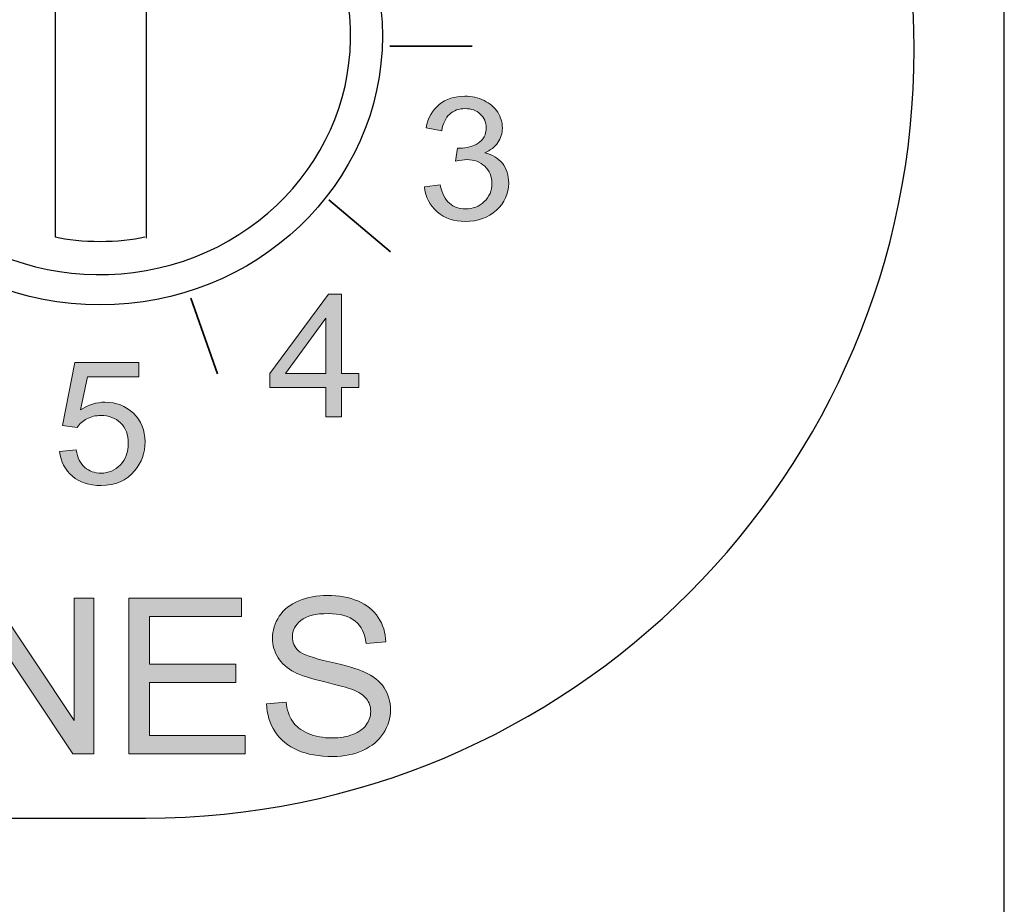
# Model space of a CAD drawing. Units: inches. Extents: x -0.51 to 5.46, y 0.24 to 4.48.
# Drawn here: x 3.88 to 4.39, y 2.91 to 3.36 of the extents above; entities that cross this region are included whole.
import ezdxf

# ---------------------------------------------------------------- set-up
doc = ezdxf.new("R2010")
doc.units = ezdxf.units.IN
doc.header["$MEASUREMENT"] = 0
doc.layers.add('Layer 1', color=7, linetype='Continuous')

# ---------------------------------------------------------------- blocks, each defined once
blk = doc.blocks.new('block 2092')
at = {"layer": 'Layer 1', "color": 7, "lineweight": 25}
blk.add_lwpolyline([(4.38645, 1.24727), (4.38645, 3.75273)], dxfattribs=at)
blk = doc.blocks.new('block 2796')
at = {"layer": 'Layer 1', "color": 7, "lineweight": 25}
blk.add_lwpolyline([(3.35855, 2.95526), (3.94766, 2.95526)], dxfattribs=at)
blk = doc.blocks.new('block 2797')
at = {"layer": 'Layer 1', "color": 7, "lineweight": 25}
blk.add_open_spline([(3.94766, 2.95526), (4.16457, 2.95526), (4.34043, 3.13109), (4.34043, 3.34799), (4.34043, 3.56491), (4.16457, 3.74075), (3.94766, 3.74075), (3.94766, 3.74075), (3.94766, 3.74075), (3.94766, 3.74075)], degree=3, knots=[0, 0, 0, 0, 1, 1, 1, 2, 2, 2, 3, 3, 3, 3], dxfattribs=at)
blk = doc.blocks.new('block 2795')
at = {"layer": 'Layer 1'}
for name in ['block 2797', 'block 2796']:
    blk.add_blockref(name, (0, 0), dxfattribs=at)
blk = doc.blocks.new('block 2827')
at = {"layer": 'Layer 1'}
h = blk.add_hatch(color=7, dxfattribs=at)
h.dxf.hatch_style = 2
edge = h.paths.add_edge_path()
edge.add_spline(control_points=[(4.09019, 3.27764), (4.09019, 3.27764), (4.09827, 3.27866), (4.09827, 3.27866), (4.09919, 3.27431), (4.10076, 3.27117), (4.10299, 3.26926), (4.10523, 3.26734), (4.10794, 3.26637), (4.11114, 3.26637), (4.11493, 3.26637), (4.11814, 3.26763), (4.12076, 3.27013), (4.12338, 3.27263), (4.12468, 3.27573), (4.12468, 3.27943), (4.12468, 3.28296), (4.12347, 3.28587), (4.12104, 3.28816), (4.11863, 3.29045), (4.11555, 3.29159), (4.11181, 3.29159), (4.11029, 3.29159), (4.10839, 3.29131), (4.10611, 3.29074), (4.10611, 3.29074), (4.107, 3.29749), (4.107, 3.29749), (4.10755, 3.29743), (4.10798, 3.2974), (4.10831, 3.2974), (4.11175, 3.2974), (4.11484, 3.29825), (4.1176, 3.29996), (4.12034, 3.30167), (4.12172, 3.3043), (4.12172, 3.30786), (4.12172, 3.31067), (4.12072, 3.313), (4.11871, 3.31486), (4.11672, 3.3167), (4.11412, 3.31763), (4.11095, 3.31763), (4.10782, 3.31763), (4.1052, 3.31669), (4.10311, 3.31481), (4.10101, 3.31294), (4.09967, 3.31012), (4.09907, 3.30636), (4.09907, 3.30636), (4.091, 3.30773), (4.091, 3.30773), (4.09199, 3.31288), (4.09423, 3.31686), (4.09773, 3.3197), (4.10123, 3.32253), (4.10558, 3.32394), (4.11077, 3.32394), (4.11437, 3.32394), (4.11766, 3.32321), (4.12069, 3.32175), (4.1237, 3.32028), (4.12602, 3.31828), (4.12762, 3.31575), (4.12922, 3.31321), (4.13002, 3.31053), (4.13002, 3.30769), (4.13002, 3.30498), (4.12925, 3.30252), (4.12773, 3.3003), (4.12621, 3.29808), (4.12394, 3.29631), (4.12096, 3.29501), (4.12484, 3.29416), (4.12786, 3.29239), (4.13002, 3.2897), (4.13216, 3.28701), (4.13325, 3.28364), (4.13325, 3.2796), (4.13325, 3.27414), (4.13115, 3.26951), (4.12697, 3.26571), (4.12278, 3.26191), (4.11749, 3.26001), (4.11109, 3.26001), (4.10532, 3.26001), (4.10053, 3.26165), (4.09671, 3.26492), (4.0929, 3.26819), (4.09073, 3.27244), (4.09019, 3.27764)], knot_values=[0, 0, 0, 0, 1, 1, 1, 2, 2, 2, 3, 3, 3, 4, 4, 4, 5, 5, 5, 6, 6, 6, 7, 7, 7, 8, 8, 8, 9, 9, 9, 10, 10, 10, 11, 11, 11, 12, 12, 12, 13, 13, 13, 14, 14, 14, 15, 15, 15, 16, 16, 16, 17, 17, 17, 18, 18, 18, 19, 19, 19, 20, 20, 20, 21, 21, 21, 22, 22, 22, 23, 23, 23, 24, 24, 24, 25, 25, 25, 26, 26, 26, 27, 27, 27, 28, 28, 28, 29, 29, 29, 30, 30, 30, 30], degree=3, periodic=1)
at = {"layer": 'Layer 1', "lineweight": 0}
blk.add_open_spline([(4.09019, 3.27764), (4.09019, 3.27764), (4.09827, 3.27866), (4.09827, 3.27866), (4.09919, 3.27431), (4.10076, 3.27117), (4.10299, 3.26926), (4.10523, 3.26734), (4.10794, 3.26637), (4.11114, 3.26637), (4.11493, 3.26637), (4.11814, 3.26763), (4.12076, 3.27013), (4.12338, 3.27263), (4.12468, 3.27573), (4.12468, 3.27943), (4.12468, 3.28296), (4.12347, 3.28587), (4.12104, 3.28816), (4.11863, 3.29045), (4.11555, 3.29159), (4.11181, 3.29159), (4.11029, 3.29159), (4.10839, 3.29131), (4.10611, 3.29074), (4.10611, 3.29074), (4.107, 3.29749), (4.107, 3.29749), (4.10755, 3.29743), (4.10798, 3.2974), (4.10831, 3.2974), (4.11175, 3.2974), (4.11484, 3.29825), (4.1176, 3.29996), (4.12034, 3.30167), (4.12172, 3.3043), (4.12172, 3.30786), (4.12172, 3.31067), (4.12072, 3.313), (4.11871, 3.31486), (4.11672, 3.3167), (4.11412, 3.31763), (4.11095, 3.31763), (4.10782, 3.31763), (4.1052, 3.31669), (4.10311, 3.31481), (4.10101, 3.31294), (4.09967, 3.31012), (4.09907, 3.30636), (4.09907, 3.30636), (4.091, 3.30773), (4.091, 3.30773), (4.09199, 3.31288), (4.09423, 3.31686), (4.09773, 3.3197), (4.10123, 3.32253), (4.10558, 3.32394), (4.11077, 3.32394), (4.11437, 3.32394), (4.11766, 3.32321), (4.12069, 3.32175), (4.1237, 3.32028), (4.12602, 3.31828), (4.12762, 3.31575), (4.12922, 3.31321), (4.13002, 3.31053), (4.13002, 3.30769), (4.13002, 3.30498), (4.12925, 3.30252), (4.12773, 3.3003), (4.12621, 3.29808), (4.12394, 3.29631), (4.12096, 3.29501), (4.12484, 3.29416), (4.12786, 3.29239), (4.13002, 3.2897), (4.13216, 3.28701), (4.13325, 3.28364), (4.13325, 3.2796), (4.13325, 3.27414), (4.13115, 3.26951), (4.12697, 3.26571), (4.12278, 3.26191), (4.11749, 3.26001), (4.11109, 3.26001), (4.10532, 3.26001), (4.10053, 3.26165), (4.09671, 3.26492), (4.0929, 3.26819), (4.09073, 3.27244), (4.09019, 3.27764)], degree=3, knots=[0, 0, 0, 0, 1, 1, 1, 2, 2, 2, 3, 3, 3, 4, 4, 4, 5, 5, 5, 6, 6, 6, 7, 7, 7, 8, 8, 8, 9, 9, 9, 10, 10, 10, 11, 11, 11, 12, 12, 12, 13, 13, 13, 14, 14, 14, 15, 15, 15, 16, 16, 16, 17, 17, 17, 18, 18, 18, 19, 19, 19, 20, 20, 20, 21, 21, 21, 22, 22, 22, 23, 23, 23, 24, 24, 24, 25, 25, 25, 26, 26, 26, 27, 27, 27, 28, 28, 28, 29, 29, 29, 30, 30, 30, 30], dxfattribs=at)
blk = doc.blocks.new('block 2832')
at = {"layer": 'Layer 1', "color": 7, "lineweight": 25}
blk.add_lwpolyline([(3.90153, 3.45716), (3.90153, 3.25212)], dxfattribs=at)
blk = doc.blocks.new('block 2834')
at = {"layer": 'Layer 1', "color": 7, "lineweight": 25}
blk.add_lwpolyline([(3.94822, 3.25141), (3.94822, 3.40981)], dxfattribs=at)
blk = doc.blocks.new('block 2836')
at = {"layer": 'Layer 1', "color": 7, "lineweight": 25}
blk.add_open_spline([(4.06871, 3.35463), (4.06871, 3.43047), (4.0041, 3.49193), (3.92443, 3.49193), (3.84474, 3.49193), (3.78014, 3.43047), (3.78014, 3.35463), (3.78014, 3.27881), (3.84474, 3.21734), (3.92443, 3.21734), (4.0041, 3.21734), (4.06871, 3.27881), (4.06871, 3.35463), (4.06871, 3.35463), (4.06871, 3.35463), (4.06871, 3.35463), (4.06871, 3.35463), (4.06871, 3.35463), (4.06871, 3.35463)], degree=3, knots=[0, 0, 0, 0, 1, 1, 1, 2, 2, 2, 3, 3, 3, 4, 4, 4, 5, 5, 5, 6, 6, 6, 6], dxfattribs=at)
blk = doc.blocks.new('block 2837')
at = {"layer": 'Layer 1', "color": 7, "lineweight": 25}
blk.add_open_spline([(3.8944, 3.47304), (3.82566, 3.45725), (3.78338, 3.39145), (3.8, 3.32605), (3.81657, 3.26065), (3.88576, 3.22045), (3.95447, 3.23624), (4.02318, 3.25202), (4.06546, 3.31783), (4.04884, 3.38324), (4.04039, 3.42496), (3.99831, 3.465), (3.95447, 3.47304)], degree=3, knots=[0, 0, 0, 0, 1, 1, 1, 2, 2, 2, 3, 3, 3, 4, 4, 4, 4], dxfattribs=at)
blk = doc.blocks.new('block 2839')
at = {"layer": 'Layer 1', "color": 7, "lineweight": 25}
blk.add_open_spline([(3.90153, 3.25212), (3.91366, 3.24907), (3.93517, 3.24907), (3.9473, 3.25212)], degree=3, dxfattribs=at)
blk = doc.blocks.new('block 2847')
at = {"layer": 'Layer 1'}
h = blk.add_hatch(color=7, dxfattribs=at)
h.dxf.hatch_style = 2
edge = h.paths.add_edge_path()
edge.add_spline(control_points=[(3.90382, 3.14259), (3.90382, 3.14259), (3.9123, 3.14328), (3.9123, 3.14328), (3.91293, 3.13935), (3.91439, 3.1364), (3.91667, 3.13442), (3.91896, 3.13245), (3.92171, 3.13146), (3.92494, 3.13146), (3.92884, 3.13146), (3.93213, 3.13286), (3.93482, 3.13564), (3.9375, 3.13843), (3.93886, 3.14213), (3.93886, 3.14674), (3.93886, 3.15112), (3.93756, 3.15458), (3.93497, 3.15711), (3.93239, 3.15964), (3.929, 3.1609), (3.92482, 3.1609), (3.92222, 3.1609), (3.91987, 3.16034), (3.91777, 3.15922), (3.91568, 3.1581), (3.91404, 3.15664), (3.91284, 3.15485), (3.91284, 3.15485), (3.90526, 3.15578), (3.90526, 3.15578), (3.90526, 3.15578), (3.91162, 3.18792), (3.91162, 3.18792), (3.91162, 3.18792), (3.94432, 3.18792), (3.94432, 3.18792), (3.94432, 3.18792), (3.94432, 3.18058), (3.94432, 3.18058), (3.94432, 3.18058), (3.91809, 3.18058), (3.91809, 3.18058), (3.91809, 3.18058), (3.91454, 3.16377), (3.91454, 3.16377), (3.91849, 3.16638), (3.92264, 3.16769), (3.92696, 3.16769), (3.93271, 3.16769), (3.93756, 3.1658), (3.9415, 3.16202), (3.94545, 3.15823), (3.94742, 3.15336), (3.94742, 3.14742), (3.94742, 3.14176), (3.94568, 3.13686), (3.94221, 3.13274), (3.938, 3.12767), (3.93224, 3.12514), (3.92494, 3.12514), (3.91898, 3.12514), (3.91409, 3.12674), (3.91031, 3.12992), (3.90652, 3.13311), (3.90437, 3.13733), (3.90382, 3.14259)], knot_values=[0, 0, 0, 0, 1, 1, 1, 2, 2, 2, 3, 3, 3, 4, 4, 4, 5, 5, 5, 6, 6, 6, 7, 7, 7, 8, 8, 8, 9, 9, 9, 10, 10, 10, 11, 11, 11, 12, 12, 12, 13, 13, 13, 14, 14, 14, 15, 15, 15, 16, 16, 16, 17, 17, 17, 18, 18, 18, 19, 19, 19, 20, 20, 20, 21, 21, 21, 22, 22, 22, 22], degree=3, periodic=1)
at = {"layer": 'Layer 1', "lineweight": 0}
blk.add_open_spline([(3.90382, 3.14259), (3.90382, 3.14259), (3.9123, 3.14328), (3.9123, 3.14328), (3.91293, 3.13935), (3.91439, 3.1364), (3.91667, 3.13442), (3.91896, 3.13245), (3.92171, 3.13146), (3.92494, 3.13146), (3.92884, 3.13146), (3.93213, 3.13286), (3.93482, 3.13564), (3.9375, 3.13843), (3.93886, 3.14213), (3.93886, 3.14674), (3.93886, 3.15112), (3.93756, 3.15458), (3.93497, 3.15711), (3.93239, 3.15964), (3.929, 3.1609), (3.92482, 3.1609), (3.92222, 3.1609), (3.91987, 3.16034), (3.91777, 3.15922), (3.91568, 3.1581), (3.91404, 3.15664), (3.91284, 3.15485), (3.91284, 3.15485), (3.90526, 3.15578), (3.90526, 3.15578), (3.90526, 3.15578), (3.91162, 3.18792), (3.91162, 3.18792), (3.91162, 3.18792), (3.94432, 3.18792), (3.94432, 3.18792), (3.94432, 3.18792), (3.94432, 3.18058), (3.94432, 3.18058), (3.94432, 3.18058), (3.91809, 3.18058), (3.91809, 3.18058), (3.91809, 3.18058), (3.91454, 3.16377), (3.91454, 3.16377), (3.91849, 3.16638), (3.92264, 3.16769), (3.92696, 3.16769), (3.93271, 3.16769), (3.93756, 3.1658), (3.9415, 3.16202), (3.94545, 3.15823), (3.94742, 3.15336), (3.94742, 3.14742), (3.94742, 3.14176), (3.94568, 3.13686), (3.94221, 3.13274), (3.938, 3.12767), (3.93224, 3.12514), (3.92494, 3.12514), (3.91898, 3.12514), (3.91409, 3.12674), (3.91031, 3.12992), (3.90652, 3.13311), (3.90437, 3.13733), (3.90382, 3.14259)], degree=3, knots=[0, 0, 0, 0, 1, 1, 1, 2, 2, 2, 3, 3, 3, 4, 4, 4, 5, 5, 5, 6, 6, 6, 7, 7, 7, 8, 8, 8, 9, 9, 9, 10, 10, 10, 11, 11, 11, 12, 12, 12, 13, 13, 13, 14, 14, 14, 15, 15, 15, 16, 16, 16, 17, 17, 17, 18, 18, 18, 19, 19, 19, 20, 20, 20, 21, 21, 21, 22, 22, 22, 22], dxfattribs=at)
blk = doc.blocks.new('block 2848')
at = {"layer": 'Layer 1'}
h = blk.add_hatch(color=7, dxfattribs=at)
h.dxf.hatch_style = 2
h.paths.add_polyline_path([(4.03973, 3.16029), (4.03973, 3.17527), (4.01121, 3.17527), (4.01121, 3.18231), (4.04121, 3.22286), (4.0478, 3.22286), (4.0478, 3.18231), (4.05668, 3.18231), (4.05668, 3.17527), (4.0478, 3.17527), (4.0478, 3.16029)])
h.paths.add_polyline_path([(4.03973, 3.18231), (4.03973, 3.21053), (4.01914, 3.18231)])
at = {"layer": 'Layer 1', "lineweight": 0}
for points in [[(4.03973, 3.16029), (4.03973, 3.17527), (4.01121, 3.17527), (4.01121, 3.18231), (4.04121, 3.22286), (4.0478, 3.22286), (4.0478, 3.18231), (4.05668, 3.18231), (4.05668, 3.17527), (4.0478, 3.17527), (4.0478, 3.16029), (4.03973, 3.16029)], [(4.03973, 3.18231), (4.03973, 3.21053), (4.01914, 3.18231), (4.03973, 3.18231)]]:
    blk.add_lwpolyline(points, dxfattribs=at)
blk = doc.blocks.new('block 2828')
at = {"layer": 'Layer 1', "color": 7, "lineweight": 35}
for points in [[(4.07247, 3.34946), (4.11465, 3.34956)], [(4.04129, 3.27109), (4.07289, 3.24455)], [(3.97077, 3.22075), (3.98449, 3.1821)]]:
    blk.add_lwpolyline(points, dxfattribs=at)
at = {"layer": 'Layer 1'}
for name in ['block 2836', 'block 2837', 'block 2832', 'block 2834', 'block 2839', 'block 2848', 'block 2847']:
    blk.add_blockref(name, (0, 0), dxfattribs=at)
blk = doc.blocks.new('block 2826')
at = {"layer": 'Layer 1'}
for name in ['block 2828', 'block 2827']:
    blk.add_blockref(name, (0, 0), dxfattribs=at)
blk = doc.blocks.new('block 2851')
at = {"layer": 'Layer 1'}
h = blk.add_hatch(color=7, dxfattribs=at)
h.dxf.hatch_style = 2
edge = h.paths.add_edge_path()
edge.add_spline(control_points=[(3.76915, 3.02686), (3.76915, 3.04005), (3.77271, 3.05039), (3.77979, 3.05786), (3.78687, 3.06534), (3.79604, 3.06907), (3.80724, 3.06907), (3.81459, 3.06907), (3.82121, 3.06732), (3.8271, 3.0638), (3.83298, 3.06029), (3.83749, 3.05541), (3.84058, 3.04913), (3.84367, 3.04285), (3.84522, 3.03574), (3.84522, 3.02778), (3.84522, 3.01971), (3.84359, 3.01249), (3.84033, 3.00613), (3.83708, 2.99977), (3.83247, 2.99494), (3.8265, 2.99167), (3.82053, 2.98841), (3.8141, 2.98676), (3.80719, 2.98676), (3.7997, 2.98676), (3.793, 2.98857), (3.78711, 2.99219), (3.78123, 2.99581), (3.77675, 3.00075), (3.77371, 3.007), (3.77067, 3.01325), (3.76915, 3.01987), (3.76915, 3.02686)], knot_values=[0, 0, 0, 0, 1, 1, 1, 2, 2, 2, 3, 3, 3, 4, 4, 4, 5, 5, 5, 6, 6, 6, 7, 7, 7, 8, 8, 8, 9, 9, 9, 10, 10, 10, 11, 11, 11, 11], degree=3, periodic=1)
edge = h.paths.add_edge_path()
edge.add_spline(control_points=[(3.78, 3.02669), (3.78, 3.01711), (3.78258, 3.00956), (3.78774, 3.00404), (3.79289, 2.99852), (3.79935, 2.99577), (3.80713, 2.99577), (3.81505, 2.99577), (3.82156, 2.99855), (3.82669, 3.00413), (3.83182, 3.0097), (3.83437, 3.01759), (3.83437, 3.02783), (3.83437, 3.0343), (3.83328, 3.03996), (3.83108, 3.04479), (3.82889, 3.04962), (3.82569, 3.05336), (3.82148, 3.05602), (3.81728, 3.05868), (3.81253, 3.06001), (3.80729, 3.06001), (3.79983, 3.06001), (3.79343, 3.05744), (3.78806, 3.05233), (3.78269, 3.04722), (3.78, 3.03867), (3.78, 3.02669)], knot_values=[0, 0, 0, 0, 1, 1, 1, 2, 2, 2, 3, 3, 3, 4, 4, 4, 5, 5, 5, 6, 6, 6, 7, 7, 7, 8, 8, 8, 9, 9, 9, 9], degree=3, periodic=1)
h = blk.add_hatch(color=7, dxfattribs=at)
h.dxf.hatch_style = 2
edge = h.paths.add_edge_path()
edge.add_spline(control_points=[(4.00955, 3.01367), (4.00955, 3.01367), (4.01948, 3.01454), (4.01948, 3.01454), (4.01994, 3.01057), (4.02105, 3.0073), (4.02276, 3.00475), (4.02447, 3.0022), (4.02716, 3.00014), (4.03076, 2.99856), (4.03437, 2.99699), (4.03844, 2.9962), (4.04297, 2.9962), (4.04699, 2.9962), (4.05054, 2.9968), (4.05361, 2.99799), (4.05667, 2.99919), (4.05898, 3.00083), (4.06047, 3.0029), (4.06196, 3.00498), (4.06272, 3.00726), (4.06272, 3.00971), (4.06272, 3.01221), (4.06199, 3.01439), (4.06055, 3.01625), (4.05911, 3.01811), (4.05672, 3.01968), (4.05339, 3.02094), (4.05125, 3.02177), (4.04653, 3.02307), (4.03923, 3.02482), (4.03193, 3.02657), (4.0268, 3.02823), (4.02387, 3.02979), (4.02008, 3.03178), (4.01726, 3.03425), (4.01538, 3.03719), (4.01351, 3.04014), (4.01259, 3.04345), (4.01259, 3.04709), (4.01259, 3.05111), (4.01373, 3.05487), (4.01601, 3.05835), (4.01829, 3.06184), (4.02162, 3.0645), (4.02599, 3.0663), (4.03036, 3.0681), (4.03524, 3.06901), (4.04058, 3.06901), (4.04647, 3.06901), (4.05168, 3.06806), (4.05618, 3.06616), (4.06069, 3.06427), (4.06416, 3.06147), (4.06657, 3.05778), (4.06899, 3.05409), (4.07029, 3.04992), (4.07048, 3.04525), (4.07048, 3.04525), (4.06039, 3.04449), (4.06039, 3.04449), (4.05984, 3.04952), (4.058, 3.05332), (4.05488, 3.05588), (4.05176, 3.05845), (4.04712, 3.05974), (4.04102, 3.05974), (4.03464, 3.05974), (4.03, 3.05857), (4.0271, 3.05624), (4.0242, 3.0539), (4.02273, 3.0511), (4.02273, 3.0478), (4.02273, 3.04494), (4.02377, 3.04259), (4.02583, 3.04075), (4.02786, 3.0389), (4.03315, 3.03702), (4.0417, 3.03508), (4.05024, 3.03314), (4.05613, 3.03146), (4.0593, 3.03), (4.06394, 3.02787), (4.06736, 3.02516), (4.06956, 3.02189), (4.07175, 3.01862), (4.07287, 3.01485), (4.07287, 3.01058), (4.07287, 3.00635), (4.07164, 3.00236), (4.06923, 2.99862), (4.06682, 2.99488), (4.06332, 2.99196), (4.05879, 2.98988), (4.05426, 2.98781), (4.04913, 2.98676), (4.04346, 2.98676), (4.03627, 2.98676), (4.03022, 2.98781), (4.02537, 2.98991), (4.02051, 2.99201), (4.01669, 2.99516), (4.01392, 2.99938), (4.01115, 3.0036), (4.00969, 3.00836), (4.00955, 3.01367)], knot_values=[0, 0, 0, 0, 1, 1, 1, 2, 2, 2, 3, 3, 3, 4, 4, 4, 5, 5, 5, 6, 6, 6, 7, 7, 7, 8, 8, 8, 9, 9, 9, 10, 10, 10, 11, 11, 11, 12, 12, 12, 13, 13, 13, 14, 14, 14, 15, 15, 15, 16, 16, 16, 17, 17, 17, 18, 18, 18, 19, 19, 19, 20, 20, 20, 21, 21, 21, 22, 22, 22, 23, 23, 23, 24, 24, 24, 25, 25, 25, 26, 26, 26, 27, 27, 27, 28, 28, 28, 29, 29, 29, 30, 30, 30, 31, 31, 31, 32, 32, 32, 33, 33, 33, 34, 34, 34, 35, 35, 35, 35], degree=3, periodic=1)
h = blk.add_hatch(color=7, dxfattribs=at)
h.dxf.hatch_style = 2
h.paths.add_polyline_path([(3.85867, 2.98812), (3.85867, 3.06766), (3.86947, 3.06766), (3.91124, 3.00521), (3.91124, 3.06766), (3.92134, 3.06766), (3.92134, 2.98812), (3.91054, 2.98812), (3.86876, 3.05062), (3.86876, 2.98812)])
h = blk.add_hatch(color=7, dxfattribs=at)
h.dxf.hatch_style = 2
h.paths.add_polyline_path([(3.93924, 2.98812), (3.93924, 3.06766), (3.99675, 3.06766), (3.99675, 3.05827), (3.94976, 3.05827), (3.94976, 3.03391), (3.99376, 3.03391), (3.99376, 3.02458), (3.94976, 3.02458), (3.94976, 2.99751), (3.99859, 2.99751), (3.99859, 2.98812)])
at = {"layer": 'Layer 1', "lineweight": 0}
for points in [[(3.85867, 2.98812), (3.85867, 3.06766), (3.86947, 3.06766), (3.91124, 3.00521), (3.91124, 3.06766), (3.92134, 3.06766), (3.92134, 2.98812), (3.91054, 2.98812), (3.86876, 3.05062), (3.86876, 2.98812), (3.85867, 2.98812)], [(3.93924, 2.98812), (3.93924, 3.06766), (3.99675, 3.06766), (3.99675, 3.05827), (3.94976, 3.05827), (3.94976, 3.03391), (3.99376, 3.03391), (3.99376, 3.02458), (3.94976, 3.02458), (3.94976, 2.99751), (3.99859, 2.99751), (3.99859, 2.98812), (3.93924, 2.98812)]]:
    blk.add_lwpolyline(points, dxfattribs=at)
for points, knots in [([(3.76915, 3.02686), (3.76915, 3.04005), (3.77271, 3.05039), (3.77979, 3.05786), (3.78687, 3.06534), (3.79604, 3.06907), (3.80724, 3.06907), (3.81459, 3.06907), (3.82121, 3.06732), (3.8271, 3.0638), (3.83298, 3.06029), (3.83749, 3.05541), (3.84058, 3.04913), (3.84367, 3.04285), (3.84522, 3.03574), (3.84522, 3.02778), (3.84522, 3.01971), (3.84359, 3.01249), (3.84033, 3.00613), (3.83708, 2.99977), (3.83247, 2.99494), (3.8265, 2.99167), (3.82053, 2.98841), (3.8141, 2.98676), (3.80719, 2.98676), (3.7997, 2.98676), (3.793, 2.98857), (3.78711, 2.99219), (3.78123, 2.99581), (3.77675, 3.00075), (3.77371, 3.007), (3.77067, 3.01325), (3.76915, 3.01987), (3.76915, 3.02686)], [0, 0, 0, 0, 1, 1, 1, 2, 2, 2, 3, 3, 3, 4, 4, 4, 5, 5, 5, 6, 6, 6, 7, 7, 7, 8, 8, 8, 9, 9, 9, 10, 10, 10, 11, 11, 11, 11]), ([(4.00955, 3.01367), (4.00955, 3.01367), (4.01948, 3.01454), (4.01948, 3.01454), (4.01994, 3.01057), (4.02105, 3.0073), (4.02276, 3.00475), (4.02447, 3.0022), (4.02716, 3.00014), (4.03076, 2.99856), (4.03437, 2.99699), (4.03844, 2.9962), (4.04297, 2.9962), (4.04699, 2.9962), (4.05054, 2.9968), (4.05361, 2.99799), (4.05667, 2.99919), (4.05898, 3.00083), (4.06047, 3.0029), (4.06196, 3.00498), (4.06272, 3.00726), (4.06272, 3.00971), (4.06272, 3.01221), (4.06199, 3.01439), (4.06055, 3.01625), (4.05911, 3.01811), (4.05672, 3.01968), (4.05339, 3.02094), (4.05125, 3.02177), (4.04653, 3.02307), (4.03923, 3.02482), (4.03193, 3.02657), (4.0268, 3.02823), (4.02387, 3.02979), (4.02008, 3.03178), (4.01726, 3.03425), (4.01538, 3.03719), (4.01351, 3.04014), (4.01259, 3.04345), (4.01259, 3.04709), (4.01259, 3.05111), (4.01373, 3.05487), (4.01601, 3.05835), (4.01829, 3.06184), (4.02162, 3.0645), (4.02599, 3.0663), (4.03036, 3.0681), (4.03524, 3.06901), (4.04058, 3.06901), (4.04647, 3.06901), (4.05168, 3.06806), (4.05618, 3.06616), (4.06069, 3.06427), (4.06416, 3.06147), (4.06657, 3.05778), (4.06899, 3.05409), (4.07029, 3.04992), (4.07048, 3.04525), (4.07048, 3.04525), (4.06039, 3.04449), (4.06039, 3.04449), (4.05984, 3.04952), (4.058, 3.05332), (4.05488, 3.05588), (4.05176, 3.05845), (4.04712, 3.05974), (4.04102, 3.05974), (4.03464, 3.05974), (4.03, 3.05857), (4.0271, 3.05624), (4.0242, 3.0539), (4.02273, 3.0511), (4.02273, 3.0478), (4.02273, 3.04494), (4.02377, 3.04259), (4.02583, 3.04075), (4.02786, 3.0389), (4.03315, 3.03702), (4.0417, 3.03508), (4.05024, 3.03314), (4.05613, 3.03146), (4.0593, 3.03), (4.06394, 3.02787), (4.06736, 3.02516), (4.06956, 3.02189), (4.07175, 3.01862), (4.07287, 3.01485), (4.07287, 3.01058), (4.07287, 3.00635), (4.07164, 3.00236), (4.06923, 2.99862), (4.06682, 2.99488), (4.06332, 2.99196), (4.05879, 2.98988), (4.05426, 2.98781), (4.04913, 2.98676), (4.04346, 2.98676), (4.03627, 2.98676), (4.03022, 2.98781), (4.02537, 2.98991), (4.02051, 2.99201), (4.01669, 2.99516), (4.01392, 2.99938), (4.01115, 3.0036), (4.00969, 3.00836), (4.00955, 3.01367)], [0, 0, 0, 0, 1, 1, 1, 2, 2, 2, 3, 3, 3, 4, 4, 4, 5, 5, 5, 6, 6, 6, 7, 7, 7, 8, 8, 8, 9, 9, 9, 10, 10, 10, 11, 11, 11, 12, 12, 12, 13, 13, 13, 14, 14, 14, 15, 15, 15, 16, 16, 16, 17, 17, 17, 18, 18, 18, 19, 19, 19, 20, 20, 20, 21, 21, 21, 22, 22, 22, 23, 23, 23, 24, 24, 24, 25, 25, 25, 26, 26, 26, 27, 27, 27, 28, 28, 28, 29, 29, 29, 30, 30, 30, 31, 31, 31, 32, 32, 32, 33, 33, 33, 34, 34, 34, 35, 35, 35, 35]), ([(3.78, 3.02669), (3.78, 3.01711), (3.78258, 3.00956), (3.78774, 3.00404), (3.79289, 2.99852), (3.79935, 2.99577), (3.80713, 2.99577), (3.81505, 2.99577), (3.82156, 2.99855), (3.82669, 3.00413), (3.83182, 3.0097), (3.83437, 3.01759), (3.83437, 3.02783), (3.83437, 3.0343), (3.83328, 3.03996), (3.83108, 3.04479), (3.82889, 3.04962), (3.82569, 3.05336), (3.82148, 3.05602), (3.81728, 3.05868), (3.81253, 3.06001), (3.80729, 3.06001), (3.79983, 3.06001), (3.79343, 3.05744), (3.78806, 3.05233), (3.78269, 3.04722), (3.78, 3.03867), (3.78, 3.02669)], [0, 0, 0, 0, 1, 1, 1, 2, 2, 2, 3, 3, 3, 4, 4, 4, 5, 5, 5, 6, 6, 6, 7, 7, 7, 8, 8, 8, 9, 9, 9, 9])]:
    blk.add_open_spline(points, degree=3, knots=knots, dxfattribs=at)
blk = doc.blocks.new('block 2794')
at = {"layer": 'Layer 1'}
for name in ['block 2795', 'block 2826', 'block 2851']:
    blk.add_blockref(name, (0, 0), dxfattribs=at)

msp = doc.modelspace()

# ---------------------------------------------------------------- block references
at = {"layer": 'Layer 1'}
for name in ['block 2092', 'block 2794']:
    msp.add_blockref(name, (0, 0), dxfattribs=at)

doc.saveas('drawing.dxf')
